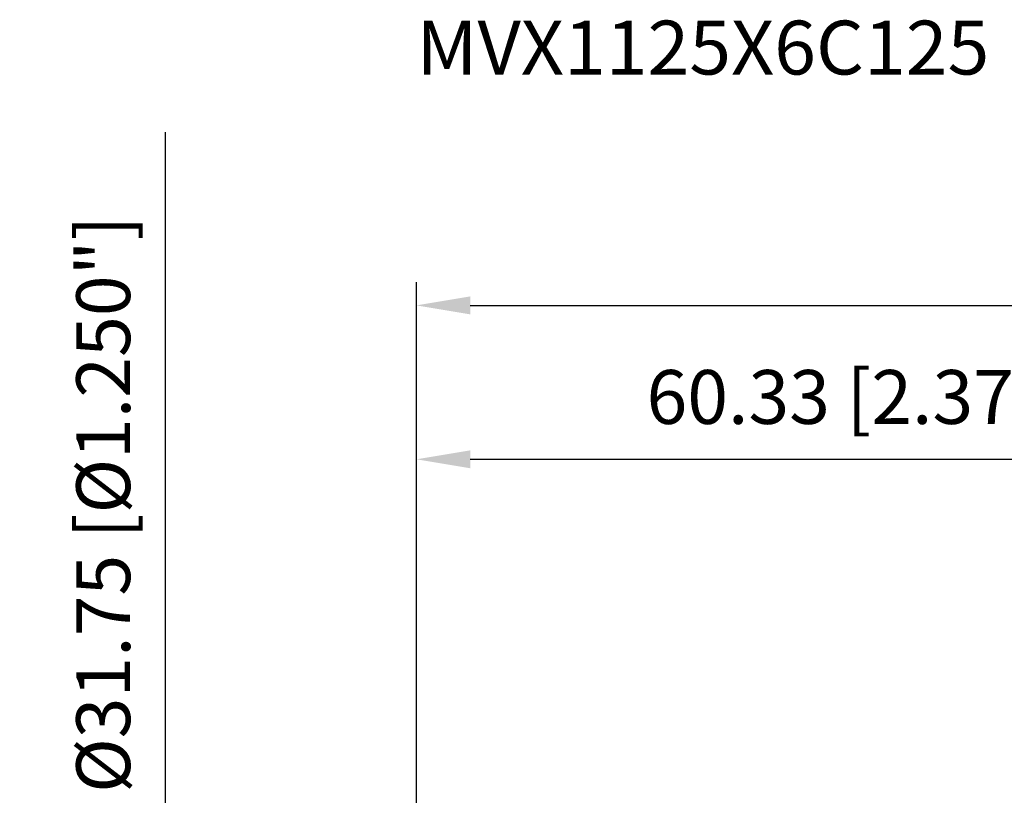
# Model space of a CAD drawing. Units: millimetres. Extents: x -96 to 238, y -70 to 79.
# Drawn here: x -86 to -22, y 28 to 79 of the extents above; entities that cross this region are included whole.
import ezdxf

# ---------------------------------------------------------------- set-up
doc = ezdxf.new("R2010")
doc.units = ezdxf.units.MM
doc.layers.add('sk2', color=7, linetype='Continuous', lineweight=25)
doc.layers.add('sk6', color=5, linetype='Continuous', lineweight=35)
doc.styles.add('simplex', font='txt.shx', dxfattribs={"height": 3.5})
doc.dimstyles.new('コピー - ISO-25', dxfattribs={"dimscale": 0, "dimtxt": 3.5, "dimasz": 3.5, "dimexe": 1.5, "dimexo": 0, "dimgap": 2.3, "dimtad": 1, "dimdec": 8, "dimdsep": 46, "dimtxsty": 'simplex', "dimcen": 0.09, "dimclrd": 256, "dimclre": 256, "dimclrt": 256, "dimadec": 0, "dimazin": 0, "dimtfac": 1, "dimtofl": 0, "dimtmove": 0, "dimatfit": 3, "dimfxl": 1, "dimtolj": 1, "dimlwd": -1, "dimlwe": -1, "dimarcsym": 0})

# ---------------------------------------------------------------- blocks, each defined once
blk = doc.blocks.new('*D178')
at = {"layer": 'Defpoints', "color": 0}
for p in [(206.725, 60), (-60.33, 14.847), (206.725, -5.733)]:
    blk.add_point(p, dxfattribs=at)
at = {"layer": 'sk2'}
for p, q in [((-60.33, 14.847), (-60.33, 61.5)), ((206.725, -5.733), (206.725, 61.5)), ((-56.83, 60), (203.225, 60))]:
    blk.add_line(p, q, dxfattribs=at)
for points in [[(-56.83, 60.583), (-56.83, 59.417), (-60.33, 60)], [(203.225, 59.417), (203.225, 60.583), (206.725, 60)]]:
    blk.add_solid(points, dxfattribs=at)
at = {"layer": 'sk2', "insert": (73.197, 64.05), "char_height": 3.5, "attachment_point": 5, "line_spacing_factor": 1.071429, "style": 'simplex'}
blk.add_mtext('\\A1;267.06 [10.514"]', dxfattribs=at)
blk = doc.blocks.new('*D189')
at = {"layer": 'Defpoints', "color": 0}
for p in [(0, 50), (0, 21.725), (-60.33, 14.847)]:
    blk.add_point(p, dxfattribs=at)
at = {"layer": 'sk2'}
for p, q in [((-60.33, 14.847), (-60.33, 51.5)), ((0, 21.725), (0, 51.5)), ((-56.83, 50), (-3.5, 50))]:
    blk.add_line(p, q, dxfattribs=at)
for points in [[(-56.83, 50.583), (-56.83, 49.417), (-60.33, 50)], [(-3.5, 49.417), (-3.5, 50.583), (0, 50)]]:
    blk.add_solid(points, dxfattribs=at)
at = {"layer": 'sk2', "insert": (-30.165, 54.05), "char_height": 3.5, "attachment_point": 5, "line_spacing_factor": 1.071429, "style": 'simplex'}
blk.add_mtext('\\A1;60.33 [2.375"]', dxfattribs=at)
blk = doc.blocks.new('*D1910')
at = {"layer": 'Defpoints', "color": 0}
for p in [(-76.64, 15.875), (-58.55, 15.875), (-58.55, -15.875)]:
    blk.add_point(p, dxfattribs=at)
at = {"layer": 'sk2'}
for p, q in [((-76.64, 15.875), (-76.64, 71.25)), ((-58.55, 15.875), (-78.14, 15.875)), ((-76.64, -12.375), (-76.64, 12.375)), ((-58.55, -15.875), (-78.14, -15.875))]:
    blk.add_line(p, q, dxfattribs=at)
for points in [[(-76.057, 12.375), (-77.224, 12.375), (-76.64, 15.875)], [(-77.224, -12.375), (-76.057, -12.375), (-76.64, -15.875)]]:
    blk.add_solid(points, dxfattribs=at)
at = {"layer": 'sk2', "insert": (-80.69, 47.075), "char_height": 3.5, "attachment_point": 5, "rotation": 90, "line_spacing_factor": 1.071429, "style": 'simplex'}
blk.add_mtext('\\A1;%%C31.75 [%%C1.250"]', dxfattribs=at)

msp = doc.modelspace()

# ---------------------------------------------------------------- texts
at = {"layer": 'sk6', "style": 'simplex', "width": 1.024775}
msp.add_text('MVX1125X6C125', height=3.5, dxfattribs=at).set_placement((-60.33, 75))

# ---------------------------------------------------------------- dimensions: what is measured, and where the dimension line sits
at = {"layer": 'sk2'}
dim = msp.add_linear_dim(base=(-76.6402881069, 15.875), p1=(-58.549616, -15.875), p2=(-58.549616, 15.875), angle=90, text='%%C<>', dimstyle='コピー - ISO-25', override={"dimscale": 1}, dxfattribs=at)
dim.commit()
dim.dimension.update_dxf_attribs({"geometry": '*D1910', "text_midpoint": (-76.6402881069, 47.0745307106), "dimtype": 160})
for base, p2, picture, middle in [((206.725, 60), (206.725, -5.732811), '*D178', (73.1975, 64.05)), ((0, 50), (0, 21.724998), '*D189', (-30.165, 54.05))]:
    dim = msp.add_linear_dim(base=base, p1=(-60.33, 14.847095), p2=p2, dimstyle='コピー - ISO-25', override={"dimscale": 1, "dimdec": 2}, dxfattribs=at)
    dim.commit()
    dim.dimension.update_dxf_attribs({"geometry": picture, "text_midpoint": middle})

doc.saveas('drawing.dxf')
